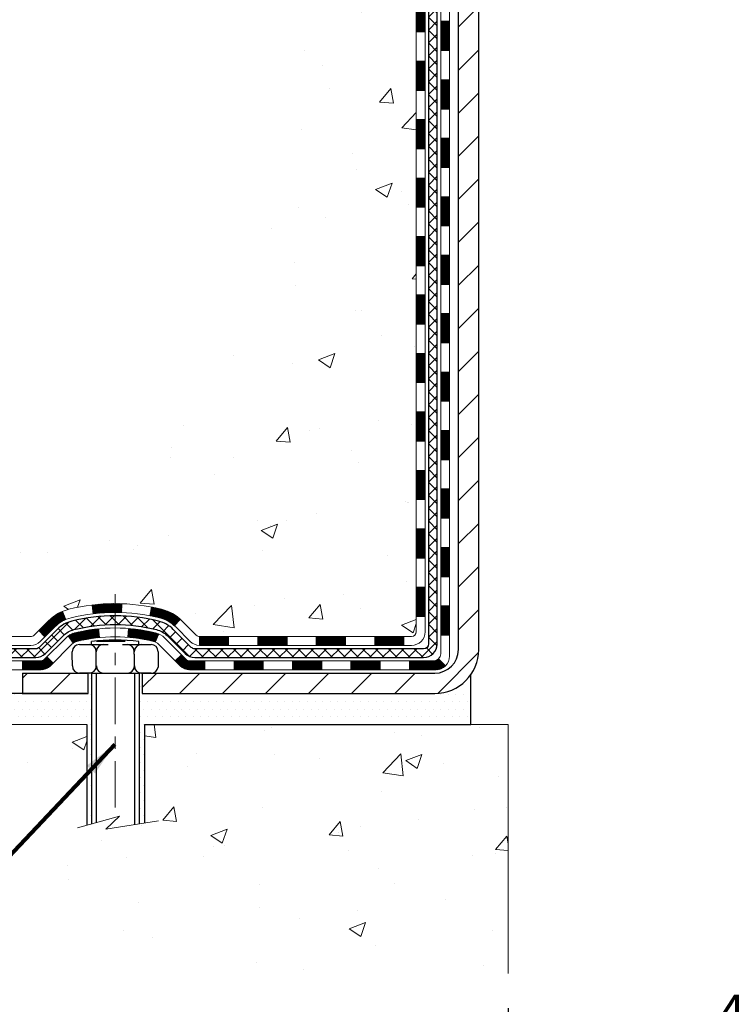
# Model space of a CAD drawing. Extents: x -308 to 3254, y -284 to 1977.
# Drawn here: x 12 to 17, y 7 to 15 of the extents above; entities that cross this region are included whole.
import ezdxf

# ---------------------------------------------------------------- set-up
doc = ezdxf.new("R2010")
doc.units = 0
doc.header["$LTSCALE"] = 5
doc.header["$MEASUREMENT"] = 0
doc.linetypes.add('CENTERX2', pattern=[4, 2.5, -0.5, 0.5, -0.5])
doc.layers.get('DEFPOINTS').update_dxf_attribs({"linetype": 'CONTINUOUS'})
for name, color, linetype, lineweight in [('CENTERLINE - L', 1, 'CENTERX2', 18), ('CONCRETE - H', 130, 'CONTINUOUS', 9), ('CONCRETE - L', 132, 'CONTINUOUS', 13), ('DECK COAT - H', 20, 'CONTINUOUS', 20), ('DECK COAT - L', 22, 'CONTINUOUS', 18), ('DIMS', 50, 'CONTINUOUS', 25), ('MIG FOOT - H', 251, 'CONTINUOUS', 20), ('MIG FOOT - L', 7, 'CONTINUOUS', 30), ('PVC SIDESHEET - H', 170, 'CONTINUOUS', 20), ('PVC SIDESHEET - L', 150, 'CONTINUOUS', 25), ('SCREW - L', 1, 'CONTINUOUS', 25), ('SETTING BED - H', 210, 'CONTINUOUS', 20), ('SETTING BED - L', 212, 'CONTINUOUS', 25), ('TEXT - 4', 241, 'CONTINUOUS', 25)]:
    doc.layers.add(name, color=color, linetype=linetype, lineweight=lineweight)
doc.layers.add('DECKCOAT', color=1, linetype='CONTINUOUS')
doc.layers.add('METAL11', color=7, linetype='CONTINUOUS')
doc.styles.add('ROMANS', font='romans', dxfattribs={"width": 0.9})
doc.dimstyles.get("Standard").update_dxf_attribs({"dimtxt": 0.18, "dimasz": 0.18, "dimexe": 0.18, "dimexo": 0.0625, "dimgap": 0.09, "dimtad": 0, "dimtih": 1, "dimtoh": 1, "dimdec": 4, "dimzin": 0, "dimdsep": 46, "dimtxsty": 'Standard', "dimcen": 0.09, "dimadec": 0, "dimazin": 0, "dimtfac": 1, "dimtdec": 4, "dimtofl": 0, "dimtmove": 0, "dimatfit": 3, "dimfxl": 1, "dimtolj": 1, "dimtzin": 0, "dimarcsym": 0})
doc.dimstyles.new('STANDARD$0', dxfattribs={"dimtxt": 0.18, "dimasz": 0.18, "dimexe": 0.18, "dimexo": 0.0625, "dimgap": 0.09, "dimtad": 0, "dimtih": 1, "dimtoh": 1, "dimdec": 4, "dimzin": 0, "dimdsep": 46, "dimtxsty": 'Standard', "dimcen": 0.09, "dimadec": 0, "dimazin": 0, "dimtfac": 1, "dimtdec": 4, "dimtofl": 0, "dimtmove": 0, "dimatfit": 3, "dimfxl": 1, "dimtolj": 1, "dimtzin": 0, "dimarcsym": 0})

# ---------------------------------------------------------------- blocks, each defined once
blk = doc.blocks.new('*D31')
at = {"layer": 'DEFPOINTS', "color": 0, "transparency": 16777216}
for p in [(8.589194334235348, 20.40881222038479), (13.06304596912605, 20.40881222038479), (11.26657306470997, 9.92442012549759)]:
    blk.add_point(p, dxfattribs=at)
at = {"layer": 'DIMS', "color": 0, "lineweight": -2, "transparency": 16777216}
for p, q in [((12.78304596912605, 20.40881222038479), (8.309194334235348, 20.40881222038479)), ((8.589194334235348, 20.12881222038479), (8.589194334235346, 16.96493652305823)), ((8.589194334235344, 10.20442012549759), (8.589194334235346, 15.65826985639157)), ((10.98657306470997, 9.92442012549759), (8.309194334235345, 9.92442012549759))]:
    blk.add_line(p, q, dxfattribs=at)
at = {"layer": 'DIMS', "color": 0, "transparency": 16777216}
for points in [[(8.542527667568681, 20.12881222038479), (8.635861000902015, 20.12881222038479), (8.589194334235348, 20.40881222038479)], [(8.542527667568677, 10.20442012549759), (8.635861000902011, 10.20442012549759), (8.589194334235344, 9.92442012549759)]]:
    blk.add_solid(points, dxfattribs=at)
at = {"layer": 'DIMS', "color": 0, "transparency": 16777216, "insert": (8.589194334235344, 16.31160318972491), "char_height": 0.28, "attachment_point": 5}
blk.add_mtext('\\A1;10 1/2 IN \\P [266.3mm]', dxfattribs=at)
blk = doc.blocks.new('*D33')
at = {"layer": 'DEFPOINTS', "color": 0, "transparency": 16777216}
for p in [(15.56304481481266, 7.661074036043374), (19.56304481484221, 7.661074036043374), (19.56304481484221, 7.117122722266231)]:
    blk.add_point(p, dxfattribs=at)
at = {"layer": 'DIMS', "color": 0, "lineweight": -2, "transparency": 16777216}
for p, q in [((15.56304481481266, 7.381074036043374), (15.56304481481266, 6.837122722266231)), ((19.56304481484221, 7.381074036043374), (19.56304481484221, 6.837122722266231)), ((15.84304481481266, 7.117122722266231), (16.27871386815643, 7.117122722266231)), ((19.28304481484221, 7.117122722266231), (18.93871386815643, 7.117122722266231))]:
    blk.add_line(p, q, dxfattribs=at)
at = {"layer": 'DIMS', "color": 0, "transparency": 16777216}
for points in [[(15.84304481481266, 7.163789388932898), (15.84304481481266, 7.070456055599564), (15.56304481481266, 7.117122722266231)], [(19.28304481484221, 7.163789388932898), (19.28304481484221, 7.070456055599564), (19.56304481484221, 7.117122722266231)]]:
    blk.add_solid(points, dxfattribs=at)
at = {"layer": 'DIMS', "color": 0, "transparency": 16777216, "insert": (17.60871386815643, 7.117122722266231), "char_height": 0.28, "attachment_point": 5}
blk.add_mtext('\\A1;4 IN \\P [101.6mm]', dxfattribs=at)

msp = doc.modelspace()

# ---------------------------------------------------------------- hatches: boundary and pattern name
at = {"layer": 'CONCRETE - H'}
h = msp.add_hatch(dxfattribs=at)
h.set_pattern_fill('AR-CONC', color=256, scale=0.19)
h.set_pattern_definition([(49.99999999999999, (174.9185453432728, 707.9384088602652), (1.362794346941432, -0.1192290564669307), [0.1425, -1.5675]), (355, (174.9185453432728, 707.9384088602652), (-0.2636275338647, 1.429165054030022), [0.114, -1.254]), (100.45144446, (175.0321115371728, 707.9284731066653), (1.099166808781513, 1.309935982840396), [0.1211063648, -1.3321700128]), (46.18420000000002, (174.9185453432728, 708.3184088602652), (2.027758528275987, -0.3144866335068454), [0.2137499999999999, -2.351249999999999]), (96.63563549, (175.0875251587728, 708.2922015769652), (1.775857696781034, 1.850825341471646), [0.1816596498, -1.998256144]), (351.1841639899999, (174.9185453432728, 708.3184088602652), (1.775857695604069, 1.850825340512981), [0.171, -1.8810000019]), (21, (175.1085453432728, 708.2234088602652), (1.134123399025077, -0.7649758922641438), [0.1425, -1.5675]), (326.0000000000001, (175.1085453432728, 708.2234088602652), (0.4622991306510053, 1.377785085589021), [0.114, -1.254]), (71.45144474, (175.2030556258728, 708.1596608696652), (1.596422515786945, 0.6128091903320723), [0.121106361, -1.3321700128]), (37.50000000000001, (174.9185453432728, 707.9384088602652), (0.02310372510285227, 0.6324983222794919), [0, -1.2388, 0, -1.273, 0, -1.25875]), (7.499999999999999, (174.9185453432728, 707.9384088602652), (0.4998321211400824, 0.7493822525764845), [0, -0.7258, 0, -1.2103, 0, -0.47975]), (327.5, (174.4948453432728, 707.9384088602652), (1.014262628727577, -0.04285425629532154), [0, -0.475, 0, -1.482, 0, -1.9665]), (317.5, (174.3048453432728, 707.9384088602652), (1.108053721750534, 0.1901994664314037), [0, -0.6175, 0, -0.9842, 0, -1.3965])])
edge = h.paths.add_edge_path()
edge.add_spline(control_points=[(7.924200417422924, 20.4088122203849), (6.82691320348988, 19.13857848688372), (13.7047795071619, 20.03055239666958), (13.94178878816237, 14.72628310104426), (13.11850788932765, 10.59890751970545), (4.922044477986304, 9.977167596320214), (7.066157491011438, 9.674420625505718)], knot_values=[0, 0, 0, 0, 3.896175965324946, 8.88475006372947, 12.61469024356682, 17.6409401743898, 17.6409401743898, 17.6409401743898, 17.6409401743898], degree=3, periodic=0)
edge.add_line((7.0661574910105, 9.674420625503444), (8.944832371234497, 9.674420625501625))
edge.add_line((8.944832371234497, 9.674420625501625), (8.944832371244047, 9.800404634017013))
edge.add_line((8.944832371244047, 9.800404634017013), (8.944832371244047, 9.871270634017037))
edge.add_line((8.944832371244047, 9.871270634017037), (9.614516071243884, 9.871270634017037))
edge.add_arc((9.614516071243912, 9.910640634016545), 0.03936999999950785, 269.9999999999586, 300.0000000001463)
edge.add_line((9.634201071243751, 9.876545213870031), (9.769961978861573, 9.95492681042856))
edge.add_arc((9.825079978861709, 9.85945963401798), 0.1102359999992001, 90.00000000005912, 120.0000000003212, ccw=False)
edge.add_line((9.825079978861595, 9.969695634017171), (10.73303791989068, 9.969695634017057))
edge.add_arc((10.73303791989028, 10.00906563401679), 0.03936999999973523, 270.0000000005791, 300.0000000004218)
edge.add_line((10.7527229198904, 9.974970213870165), (11.4328101060494, 10.36761821668779))
edge.add_arc((11.49281004677675, 10.26369513401312), 0.119999999999549, 89.99999999994583, 119.99996732140579, ccw=False)
edge.add_line((11.49281004677687, 10.38369513401267), (11.70425142933649, 10.38369513401278))
edge.add_arc((11.70425142933655, 10.42306513401286), 0.03937000000007629, 269.9999999999172, 314.9999999998537)
edge.add_line((11.73209022331184, 10.39522634003742), (11.84855674744458, 10.51169286416973))
edge.add_arc((12.09825872175179, 10.26199088986311), 0.3531319186161787, 103.90200089114381, 135.0000000000685, ccw=False)
edge.add_arc((12.38754331483457, 9.093221116422797), 1.557170273114406, 76.09799910893531, 103.90200089106469, ccw=False)
edge.add_arc((12.67682790791832, 10.261990889863), 0.3531319186160558, 45, 76.09799910901279, ccw=False)
edge.add_line((12.92652988222517, 10.51169286416985), (13.04299640635793, 10.39522634003754))
edge.add_arc((13.07083520033322, 10.42306513401218), 0.03936999999950579, 224.9999999993273, 269.9999999997104)
edge.add_line((13.07083520033302, 10.38369513401267), (14.78174030281718, 10.38369513401267))
edge.add_arc((14.78174030281707, 10.42306513401263), 0.0393699999999626, 270.0000000001654, 360)
edge.add_line((14.82111030281703, 10.42306513401263), (14.82111030281726, 17.76245886622053))
edge.add_arc((14.78174030281721, 17.76245886622064), 0.03937000000004787, 359.9999999998346, 432.6976227626751)
edge.add_line((14.79344951118765, 17.80004731310714), (14.77617657009432, 17.80657330990198))
edge.add_line((14.77617657009432, 17.80657330990198), (14.7589999739198, 17.81328768997037))
edge.add_line((14.7589999739198, 17.81328768997037), (14.74201606758334, 17.82037883658586))
edge.add_line((14.74201606758334, 17.82037883658586), (14.72532119600373, 17.82803513302179))
edge.add_line((14.72532119600373, 17.82803513302179), (14.70901170410025, 17.83644496255192))
edge.add_line((14.70901170410025, 17.83644496255192), (14.69317278977542, 17.84576053427304))
edge.add_line((14.69317278977542, 17.84576053427304), (14.67783226046504, 17.8559478143527))
edge.add_line((14.67783226046504, 17.8559478143527), (14.66299950629946, 17.86691300131292))
edge.add_line((14.66299950629946, 17.86691300131292), (14.64868390887796, 17.87856226599797))
edge.add_line((14.64868390887796, 17.87856226599797), (14.63489485328319, 17.89080183047895))
edge.add_line((14.63489485328319, 17.89080183047895), (14.62164357409983, 17.90356513207598))
edge.add_line((14.62164357409983, 17.90356513207598), (14.60894619254714, 17.91685751496198))
edge.add_line((14.60894619254714, 17.91685751496198), (14.59681606495315, 17.93068559104586))
edge.add_line((14.59681606495315, 17.93068559104586), (14.58525327436382, 17.94501696023099))
edge.add_line((14.58525327436382, 17.94501696023099), (14.5742548132821, 17.95981013889605))
edge.add_line((14.5742548132821, 17.95981013889605), (14.56381767421271, 17.97502364342108))
edge.add_line((14.56381767421271, 17.97502364342108), (14.55393884965952, 17.99061599018432))
edge.add_line((14.55393884965952, 17.99061599018432), (14.54461533212725, 18.00654569556582))
edge.add_line((14.54461533212725, 18.00654569556582), (14.53584405048559, 18.02277131781966))
edge.add_line((14.53584405048559, 18.02277131781966), (14.52761680592994, 18.03925478957922))
edge.add_line((14.52761680592994, 18.03925478957922), (14.51991659022178, 18.05596384071669))
edge.add_line((14.51991659022178, 18.05596384071669), (14.51272552683713, 18.07286677249795))
edge.add_line((14.51272552683713, 18.07286677249795), (14.50602526261628, 18.08993337169068))
edge.add_line((14.50602526261628, 18.08993337169068), (14.49979288685518, 18.10714762922794))
edge.add_line((14.49979288685518, 18.10714762922794), (14.49400295674923, 18.12450142766397))
edge.add_line((14.49400295674923, 18.12450142766397), (14.48863000234951, 18.14198673414876))
edge.add_line((14.48863000234951, 18.14198673414876), (14.48364855370664, 18.15959551583228))
edge.add_line((14.48364855370664, 18.15959551583228), (14.47903314087307, 18.17731973986474))
edge.add_line((14.47903314087307, 18.17731973986474), (14.47475829389896, 18.19515137339613))
edge.add_line((14.47475829389896, 18.19515137339613), (14.47079854283629, 18.21308238357665))
edge.add_line((14.47079854283629, 18.21308238357665), (14.46712841773569, 18.23110473755651))
edge.add_line((14.46712841773569, 18.23110473755651), (14.4637224486487, 18.24921040248546))
edge.add_line((14.4637224486487, 18.24921040248546), (14.46055516562683, 18.26739134551372))
edge.add_line((14.46055516562683, 18.26739134551372), (14.45760109872072, 18.28563953379125))
edge.add_line((14.45760109872072, 18.28563953379125), (14.45483477798234, 18.30394693446897))
edge.add_line((14.45483477798234, 18.30394693446897), (14.45223073346233, 18.3223055146957))
edge.add_line((14.45223073346233, 18.3223055146957), (14.45014643616105, 18.33785110287135))
edge.add_line((14.45014643616105, 18.33785110287135), (14.45012869609172, 18.33784924894053))
edge.add_line((14.45012869609172, 18.33784924894053), (14.44740759328261, 18.35914408239887))
edge.add_line((14.44740759328261, 18.35914408239887), (14.44513755772596, 18.3776080041755))
edge.add_line((14.44513755772596, 18.3776080041755), (14.44292791859243, 18.39609097410221))
edge.add_line((14.44292791859243, 18.39609097410221), (14.44076005143376, 18.41452674447874))
edge.add_arc((14.4994075168272, 18.42145262549423), 0.05905499999929308, 173.3218076343809, 186.7350621768444, ccw=False)
edge.add_line((14.44075320593402, 18.4283202916597), (14.44292791859243, 18.44681427688556))
edge.add_line((14.44292791859243, 18.44681427688556), (14.44513755772596, 18.46529724681227))
edge.add_line((14.44513755772596, 18.46529724681227), (14.44740759328261, 18.48376116858844))
edge.add_line((14.44740759328261, 18.48376116858844), (14.44976349521176, 18.5021980093652))
edge.add_line((14.44976349521176, 18.5021980093652), (14.45223073346233, 18.52059973629184))
edge.add_line((14.45223073346233, 18.52059973629184), (14.45483477798234, 18.5389583165188))
edge.add_line((14.45483477798234, 18.5389583165188), (14.45760109872072, 18.55726571719606))
edge.add_line((14.45760109872072, 18.55726571719606), (14.46055516562683, 18.57551390547405))
edge.add_line((14.46055516562683, 18.57551390547405), (14.4637224486487, 18.59369484850231))
edge.add_line((14.4637224486487, 18.59369484850231), (14.46712841773569, 18.61180051343126))
edge.add_line((14.46712841773569, 18.61180051343126), (14.47079854283629, 18.62982286741089))
edge.add_line((14.47079854283629, 18.62982286741089), (14.47475829389896, 18.64775387759141))
edge.add_line((14.47475829389896, 18.64775387759141), (14.47903314087307, 18.66558551112303))
edge.add_line((14.47903314087307, 18.66558551112303), (14.48364855370664, 18.68330973515549))
edge.add_line((14.48364855370664, 18.68330973515549), (14.48863000234951, 18.70091851683901))
edge.add_line((14.48863000234951, 18.70091851683901), (14.49400295674923, 18.71840382332357))
edge.add_line((14.49400295674923, 18.71840382332357), (14.49979288685518, 18.7357576217596))
edge.add_line((14.49979288685518, 18.7357576217596), (14.50602526261628, 18.75297187929709))
edge.add_line((14.50602526261628, 18.75297187929709), (14.51272552683713, 18.7700384784896))
edge.add_line((14.51272552683713, 18.7700384784896), (14.51991659022178, 18.78694141027086))
edge.add_line((14.51991659022178, 18.78694141027086), (14.52761680592994, 18.80365046140832))
edge.add_line((14.52761680592994, 18.80365046140832), (14.53584405048559, 18.82013393316811))
edge.add_line((14.53584405048559, 18.82013393316811), (14.54461533212725, 18.83635955542195))
edge.add_line((14.54461533212725, 18.83635955542195), (14.55393884965952, 18.85228926080345))
edge.add_line((14.55393884965952, 18.85228926080345), (14.56381767421271, 18.86788160756669))
edge.add_line((14.56381767421271, 18.86788160756669), (14.5742548132821, 18.8830951120915))
edge.add_line((14.5742548132821, 18.8830951120915), (14.58525327436382, 18.89788829075678))
edge.add_line((14.58525327436382, 18.89788829075678), (14.5968160649536, 18.91221965994191))
edge.add_line((14.5968160649536, 18.91221965994191), (14.60894619254714, 18.92604773602579))
edge.add_line((14.60894619254714, 18.92604773602579), (14.62164357409983, 18.93934011891133))
edge.add_line((14.62164357409983, 18.93934011891133), (14.63489485328319, 18.95210342050859))
edge.add_line((14.63489485328319, 18.95210342050859), (14.64868390887796, 18.9643429849898))
edge.add_line((14.64868390887796, 18.9643429849898), (14.66299950629946, 18.97599224967462))
edge.add_line((14.66299950629946, 18.97599224967462), (14.67783226046549, 18.98695743663484))
edge.add_line((14.67783226046549, 18.98695743663484), (14.69317278977542, 18.9971447167145))
edge.add_line((14.69317278977542, 18.9971447167145), (14.70882493834006, 19.00635044316505))
edge.add_line((14.70882493834006, 19.00635044316505), (14.70881872556629, 19.00636078094749))
edge.add_line((14.70881872556629, 19.00636078094749), (14.70901170410025, 19.00646028843562))
edge.add_line((14.70901170410025, 19.00646028843562), (14.70882493834006, 19.00635044316505))
edge.add_line((14.70882493834006, 19.00635044316505), (14.72532119600373, 19.01487011796553))
edge.add_line((14.72532119600373, 19.01487011796553), (14.74201606758334, 19.02252641440145))
edge.add_line((14.74201606758334, 19.02252641440145), (14.7589999739198, 19.02961756101695))
edge.add_line((14.7589999739198, 19.02961756101695), (14.77617657009432, 19.03633194108534))
edge.add_line((14.77617657009432, 19.03633194108534), (14.79344951118739, 19.04285793788006))
edge.add_arc((14.78174030281727, 19.0804463847669), 0.03937000000025354, 287.3023772367429, 359.9999999996691)
edge.add_line((14.82111030281749, 19.08044638476667), (14.82111030281749, 19.19433582250713))
edge.add_line((14.82111030281749, 19.19433582250713), (14.82111030281749, 19.26968143362592))
edge.add_line((14.82111030281749, 19.26968143362592), (14.89197630281751, 19.26968143362592))
edge.add_line((14.89197630281751, 19.26968143362592), (14.91927119921087, 19.26968143362581))
edge.add_arc((14.88016530281811, 19.27423398974656), 0.03936999999890168, 353.3597387379517, 417.0968478614965)
edge.add_line((14.9015518994529, 19.30728864727462), (14.58633395899702, 19.5112368787477))
edge.add_arc((14.7640238028184, 19.70992923217557), 0.2665564328767446, 179.9999999998289, 228.193850593504, ccw=False)
edge.add_line((14.49746736994166, 19.70992923217636), (14.49746736994211, 19.75914283452562))
edge.add_line((14.49746736994211, 19.75914283452562), (14.47858941306458, 19.75914283452585))
edge.add_line((14.47858941306458, 19.75914283452585), (14.40772366503279, 19.75914283452585))
edge.add_line((14.40772366503279, 19.75914283452585), (14.40772366503279, 19.70544896193542))
edge.add_line((14.40772366503279, 19.70544896193542), (14.20890476739487, 19.70544896193542))
edge.add_arc((14.20890476739487, 19.78418911941571), 0.07874015748029706, 180, 270, ccw=False)
edge.add_line((14.13016460991457, 19.78418911941571), (14.13016460991457, 19.91003315170951))
edge.add_line((14.13016460991457, 19.91003315170951), (12.06304596912651, 19.91003315170974))
edge.add_line((12.06304596912651, 19.91003315170974), (12.06304596912651, 20.41003315170929))
edge.add_line((12.06304596912651, 20.41003315170929), (7.924200417422924, 20.40881222038468))
h = msp.add_hatch(dxfattribs=at)
h.set_pattern_fill('AR-CONC', color=256, scale=0.1875)
h.set_pattern_definition([(49.99999999999999, (174.9185453432728, 707.9384088602652), (1.344862842376413, -0.1176602530923658), [0.140625, -1.546875]), (355, (174.9185453432728, 707.9384088602652), (-0.260158750524375, 1.410360250687522), [0.1125, -1.2375]), (100.45144446, (175.0306172451478, 707.9286038402652), (1.084704087613335, 1.29269998306618), [0.11951286, -1.314641459999999]), (46.18420000000002, (174.9185453432728, 708.3134088602652), (2.001077495009198, -0.3103486514870185), [0.2109374999999999, -2.320312499999999]), (96.63563549, (175.0853017401478, 708.2875464096402), (1.752491148139178, 1.826472376452282), [0.17926939125, -1.9719633]), (351.1841639899999, (174.9185453432728, 708.3134088602652), (1.7524911469777, 1.826472375506232), [0.16875, -1.856250001875]), (21, (175.1060453432728, 708.2196588602652), (1.119200722722116, -0.7549104199975103), [0.140625, -1.546875]), (326.0000000000001, (175.1060453432728, 708.2196588602652), (0.4562162473529657, 1.359656334462849), [0.1125, -1.2375]), (71.45144474, (175.1993120695228, 708.1567496590152), (1.575416956368696, 0.6047459115119134), [0.11951285625, -1.31464146]), (37.50000000000001, (174.9185453432728, 707.9384088602652), (0.02279972871992, 0.6241759759337091), [0, -1.2225, 0, -1.25625, 0, -1.2421875]), (7.499999999999999, (174.9185453432728, 707.9384088602652), (0.4932553827040286, 0.7395219597794255), [0, -0.7162499999999999, 0, -1.194375, 0, -0.4734375]), (327.5, (174.5004203432728, 707.9384088602652), (1.000917067823267, -0.04229038450196204), [0, -0.46875, 0, -1.4625, 0, -1.940625]), (317.5, (174.3129203432728, 707.9384088602652), (1.093474067516974, 0.1876968418730957), [0, -0.609375, 0, -0.97125, 0, -1.378125])])
edge = h.paths.add_edge_path()
edge.add_line((8.451830719222016, 9.674420625505263), (12.15731951526868, 9.674420625495031))
edge.add_line((12.15731951526868, 9.674420625495031), (12.15731951526641, 8.858741283165273))
edge.add_line((12.15731951526641, 8.858741283165273), (12.42290394481188, 8.931917089463013))
edge.add_line((12.42290394481188, 8.931917089463013), (12.3126521300228, 8.82847280889655))
edge.add_line((12.3126521300228, 8.82847280889655), (12.62480212573064, 8.877570675576862))
edge.add_line((12.62480212573064, 8.877570675576862), (12.62480212573291, 9.674420625493894))
edge.add_line((12.62480212573291, 9.674420625493894), (15.56304481481857, 9.674420625485482))
edge.add_line((15.56304481481857, 9.674420625485482), (15.56304481481266, 7.661074036043374))
edge.add_spline(control_points=[(15.49777285437949, 7.661074036043601), (15.05820589893167, 7.677963493640618), (14.23377493722802, 7.603132611396973), (12.51213675278706, 7.602720036345545), (11.18972928884645, 9.49243760154684), (9.043565524221577, 8.707296369913365), (8.485452983842634, 9.496831897579682), (8.451830719222016, 9.67442062550549)], knot_values=[0, 0, 0, 0, 1.332308185977849, 2.49700809671633, 4.954415352988534, 7.138884449044578, 7.645124695044222, 7.645124695044222, 7.645124695044222, 7.645124695044222], degree=3, periodic=0)
at = {"layer": 'DECK COAT - H'}
h = msp.add_hatch(dxfattribs=at)
h.set_pattern_fill('ANSI31', color=256, scale=0.03937, style=0)
h.set_pattern_definition([(45, (-164.2231341201486, 75.83491446285143), (-0.003479849246914297, 0.003479849246914297), [])])
h.paths.add_polyline_path([(14.89197630281569, 12.67242869138363), (14.82111030281567, 12.67242869138363), (14.82111030281612, 12.43620869138363), (14.89197630281615, 12.43620869138363)])
h.paths.add_polyline_path([(14.89197630281569, 13.14486869138364), (14.82111030281567, 13.14486869138364), (14.82111030281567, 12.90864869138363), (14.89197630281569, 12.90864869138363)])
h.paths.add_polyline_path([(14.89197630281524, 13.61730869138364), (14.82111030281521, 13.61730869138364), (14.82111030281567, 13.38108869138364), (14.89197630281569, 13.38108869138364)])
h.paths.add_polyline_path([(14.89197630281524, 14.08974869138365), (14.82111030281521, 14.08974869138365), (14.82111030281521, 13.85352869138364), (14.89197630281524, 13.85352869138364)])
h.paths.add_polyline_path([(14.89197630281478, 14.56218869138365), (14.82111030281476, 14.56218869138365), (14.82111030281476, 14.32596869138365), (14.89197630281478, 14.32596869138365)])
h.paths.add_polyline_path([(14.89197630281478, 15.03462869138366), (14.82111030281476, 15.03462869138366), (14.82111030281476, 14.79840869138366), (14.89197630281478, 14.79840869138366)])
h.paths.add_polyline_path([(14.89197630281433, 15.50706869138367), (14.8211103028143, 15.50706869138367), (14.8211103028143, 15.27084869138366), (14.89197630281433, 15.27084869138366)])
h.paths.add_polyline_path([(14.89197630281387, 15.97950869138367), (14.8211103028143, 15.97950869138367), (14.8211103028143, 15.74328869138367), (14.89197630281433, 15.74328869138367)])
h.paths.add_polyline_path([(14.89197630281387, 16.45194869138368), (14.82111030281385, 16.45194869138368), (14.82111030281385, 16.21572869138367), (14.89197630281387, 16.21572869138367)])
h.paths.add_polyline_path([(15.08882630281232, 12.52171482000313), (15.01796030281594, 12.52171482000313), (15.01796030281594, 12.2854948200029), (15.08882630281278, 12.2854948200029)])
h.paths.add_polyline_path([(15.08882630281096, 12.99415482000313), (15.01796030281548, 12.99415482000313), (15.01796030281548, 12.7579348200029), (15.08882630281141, 12.7579348200029)])
h.paths.add_polyline_path([(15.08882630281005, 13.46659482000314), (15.01796030281503, 13.46659482000314), (15.01796030281548, 13.23037482000291), (15.0888263028105, 13.23037482000291)])
h.paths.add_polyline_path([(15.08882630280914, 13.93903482000314), (15.01796030281503, 13.93903482000314), (15.01796030281503, 13.70281482000291), (15.08882630280959, 13.70281482000291)])
h.paths.add_polyline_path([(15.08882630280823, 14.41147482000315), (15.01796030281457, 14.41147482000315), (15.01796030281457, 14.17525482000292), (15.08882630280868, 14.17525482000292)])
h.paths.add_polyline_path([(15.08882630280732, 14.88391482000316), (15.01796030281412, 14.88391482000316), (15.01796030281457, 14.64769482000293), (15.08882630280777, 14.64769482000293)])
h.paths.add_polyline_path([(15.08882630280641, 15.35635482000316), (15.01796030281412, 15.35635482000316), (15.01796030281412, 15.12013482000293), (15.08882630280686, 15.12013482000293)])
h.paths.add_polyline_path([(15.08882630280505, 15.82879482000317), (15.01796030281366, 15.82879482000317), (15.01796030281412, 15.59257482000294), (15.08882630280596, 15.59257482000294)])
h.paths.add_polyline_path([(15.08882630280414, 16.30123482000317), (15.01796030281366, 16.30123482000317), (15.01796030281366, 16.06501482000294), (15.08882630280505, 16.06501482000294)])
h = msp.add_hatch(dxfattribs=at)
h.set_pattern_fill('ANSI31', color=256, scale=0.03937, style=0)
h.set_pattern_definition([(45, (-164.2231341201491, -106.9602699154179), (-0.003479849246914297, 0.003479849246914297), [])])
h.paths.add_polyline_path([(14.8919763028166, 10.78267029798394), (14.82111030281658, 10.78267029798394), (14.82111030281703, 10.54645029798394), (14.89197630281706, 10.54645029798394)])
h.paths.add_polyline_path([(14.8919763028166, 11.25511029798395), (14.82111030281658, 11.25511029798395), (14.82111030281658, 11.01889029798394), (14.8919763028166, 11.01889029798394)])
h.paths.add_polyline_path([(14.89197630281615, 11.72754869138362), (14.82111030281658, 11.72754869138362), (14.82111030281658, 11.49133029798395), (14.8919763028166, 11.49133029798395)])
h.paths.add_polyline_path([(14.89197630281615, 12.19998869138362), (14.82111030281612, 12.19998869138362), (14.82111030281612, 11.96376869138362), (14.89197630281615, 11.96376869138362)])
h.paths.add_polyline_path([(15.08882630281505, 11.10439482000311), (15.01796030281639, 11.10439482000311), (15.01796030281685, 10.86817482000288), (15.08882630281551, 10.86817482000288)])
h.paths.add_polyline_path([(15.08882630281414, 11.57683482000311), (15.01796030281639, 11.57683482000311), (15.01796030281639, 11.34061482000288), (15.0888263028146, 11.34061482000288)])
h.paths.add_polyline_path([(15.08882630281323, 12.04927482000312), (15.01796030281594, 12.04927482000312), (15.01796030281594, 11.81305482000289), (15.08882630281369, 11.81305482000289)])
h = msp.add_hatch(dxfattribs=at)
h.set_pattern_fill('ANSI31', color=256, scale=0.03937, style=0)
h.set_pattern_definition([(45, (-169.279572354827, -151.7024577699451), (-0.003479849246914297, 0.003479849246914297), [])])
h.paths.add_polyline_path([(13.77612321483457, 10.38369513401267), (13.53990321483479, 10.38369513401267), (13.53990321483479, 10.31282913401265), (13.77612321483457, 10.31282913401265)])
h.paths.add_polyline_path([(13.30368321483456, 10.38369513401267), (13.07083520033302, 10.38369513401267, -0.02144170134057288), (13.06746321483433, 10.38383980273557), (13.06746321483479, 10.31282913401265), (13.30368321483456, 10.31282913401265)])
h.paths.add_polyline_path([(12.91365440361869, 10.52393623316902, 0.1237366593047226), (12.76167206840501, 10.60477890070479, 0.01313217533143259), (12.68179698574477, 10.62233655896716), (12.66840565596976, 10.55274731954842, -0.01313217533147817), (12.74464566563574, 10.53598870107771, -0.1237366593049013), (12.86612840679027, 10.47136942252337)])
h.paths.add_polyline_path([(13.58439131483465, 10.18684513401286), (13.34817131483487, 10.18684513401286), (13.34817131483487, 10.11597913401283), (13.58439131483465, 10.11597913401283)])
h.paths.add_polyline_path([(12.73991264638744, 10.40497464369059, 0.04324640446576285), (12.71437650515691, 10.4136950128518, 0.04070359398944642), (12.49613239983273, 10.44920034047664), (12.49047544224004, 10.37856048779577, -0.04070359398944876), (12.69735010238719, 10.34490481322473, -0.04324640446531137), (12.71130688625863, 10.34013869345108)])
h.paths.add_polyline_path([(13.11195131483464, 10.18684513401286), (12.98929726057986, 10.18684513401286, -0.1989123673794921), (12.96145846660465, 10.19837634003738), (12.92276254297894, 10.23707226366309), (12.8726527138233, 10.18696243450745), (12.91134863744901, 10.14826651088174, 0.198912367379553), (12.98929726057986, 10.11597913401283), (13.11195131483464, 10.11597913401283)])
h.paths.add_polyline_path([(12.441618367704, 10.64945218799562, 0.008683585791257758), (12.3875433148346, 10.65039138953716), (12.3875433148346, 10.57952538953737, -0.008683585791259676), (12.43915744049355, 10.57862893056381)])
h.paths.add_polyline_path([(12.3875433148346, 10.65039138953716, 0.03014854381015566), (12.20026893003478, 10.6390890164289), (12.208791688774, 10.56873738148352, -0.03014854381015595), (12.3875433148346, 10.57952538953737)])
h.paths.add_polyline_path([(12.25360550576988, 10.44693153920502, 0.03601941678383571), (12.06071012451275, 10.4136950128518, 0.0935601540946129), (12.00798971992072, 10.38956653563787), (12.04892217800898, 10.33171738844567, -0.09356015409565223), (12.07773652728201, 10.34490481322473, -0.03601941678380825), (12.26058300729255, 10.37640987991881)])
h.paths.add_polyline_path([(11.88530395549151, 10.16983247415283), (11.83519412633632, 10.21994230330847), (11.813628163065, 10.19837634003738, -0.1989123673796988), (11.7857893690898, 10.18684513401263), (11.63854556908973, 10.18684513401263), (11.63854556908973, 10.11597913401283), (11.7857893690898, 10.11597913401283, 0.1989123673795969), (11.86373799222065, 10.14826651088197)])
h.paths.add_polyline_path([(11.89866657659923, 10.46158303501397, -0.09785809462208828), (11.98958626205103, 10.52249875023381), (11.96230283170689, 10.58790214758164, 0.09785809462147925), (11.84855674744495, 10.51169286417007), (11.76921618461483, 10.43235230134019), (11.81932601377002, 10.38224247218477)])
h = msp.add_hatch(dxfattribs=at)
h.set_pattern_fill('ANSI31', color=256, scale=0.03937, style=0)
h.set_pattern_definition([(45, (-160.436075102431, -151.6027624452377), (-0.003479849246914297, 0.003479849246914297), [])])
h.paths.add_polyline_path([(14.24856321483458, 10.38369513401267), (14.0123432148348, 10.38369513401267), (14.0123432148348, 10.31282913401265), (14.24856321483458, 10.31282913401265)])
h.paths.add_polyline_path([(14.05683131483465, 10.18684513401286), (13.82061131483488, 10.18684513401286), (13.82061131483488, 10.11597913401283), (14.05683131483465, 10.11597913401283)])
h.paths.add_polyline_path([(14.52927131483466, 10.18684513401286), (14.29305131483488, 10.18684513401286), (14.29305131483488, 10.11597913401283), (14.52927131483466, 10.11597913401283)])
edge = h.paths.add_edge_path()
edge.add_arc((14.95890530281713, 10.24590013401257), 0.05905499999999223, 269.99999999997243, 314.9999999999805, ccw=False)
edge.add_line((14.95890530281713, 10.18684513401286), (14.76549131483489, 10.18684513401286))
edge.add_line((14.76549131483489, 10.18684513401286), (14.76549131483489, 10.11597913401283))
edge.add_line((14.76549131483489, 10.11597913401283), (14.97859030281688, 10.11597913401283))
edge.add_arc((14.97859030281825, 10.22621513400645), 0.1102359999936198, 269.9999999992762, 315.0000000019324)
edge.add_line((15.05653892594728, 10.14826651088242), (15.00066349377994, 10.20414194304954))
h.paths.add_polyline_path([(15.08882630281596, 10.6319548200031), (15.01796030281685, 10.63178618698112), (15.01796030281685, 10.39556618698134), (15.08882630281641, 10.3957348200031)])
h.paths.add_polyline_path([(14.72100321483458, 10.38369513401267), (14.48478321483481, 10.38369513401267), (14.48478321483481, 10.31282913401265), (14.72100321483458, 10.31282913401265)])
at = {"layer": 'MIG FOOT - H'}
h = msp.add_hatch(dxfattribs=at)
h.set_pattern_fill('ANSI31', color=256, scale=1.9685, style=0)
h.set_pattern_definition([(45, (-929.6107254745461, -447.153921796741), (-0.1739924623457148, 0.1739924623457148), [])])
h.paths.add_polyline_path([(15.16104481483535, 19.17158012549498), (15.32504481483556, 19.17158012549498), (15.32504481483465, 18.60908012549498), (15.1610448148349, 18.60908012549498)])
edge = h.paths.add_edge_path()
edge.add_line((12.60629484583524, 10.0884201254953), (14.97071481483499, 10.0884201254953))
edge.add_arc((14.97071481483499, 10.27875012549521), 0.1903299999999604, 269.9999999999658, 360.0000000000171)
edge.add_line((15.1610448148349, 10.27875012549521), (15.16104481483444, 18.23408012549498))
edge.add_line((15.1610448148349, 18.23408012549498), (15.32504481483511, 18.23408012549498))
edge.add_line((15.32504481483511, 18.23408012549498), (15.32504481483511, 10.27875012549521))
edge.add_arc((14.97071481483499, 10.27875012549521), 0.3543300000001182, 270.00000000001836, 359.9999999999908, ccw=False)
edge.add_line((14.97071481483499, 9.92442012549509), (12.60629484583524, 9.92442012549509))
edge.add_line((12.60629484583524, 9.92442012549509), (12.60629484583524, 10.08842012549508))
h.paths.add_polyline_path([(11.63754481483511, 10.08842012549508), (12.16879178383533, 10.08842012549485), (12.16879178383533, 9.92442012549509), (11.63754481483511, 9.92442012549509)])
at = {"layer": 'PVC SIDESHEET - H'}
h = msp.add_hatch(dxfattribs=at)
h.set_pattern_fill('ANSI37', color=256, scale=0.59055, style=0)
h.set_pattern_definition([(45, (-164.2231341201486, 75.83491446285143), (-0.05219773870371446, 0.05219773870371446), []), (135, (-164.2231341201486, 75.83491446285143), (-0.05219773870371446, -0.05219773870371446), [])])
edge = h.paths.add_edge_path()
edge.add_line((14.99040130281674, 10.32464013401272), (14.99040130281628, 17.82499955195112))
edge.add_line((14.99040130281583, 17.82499955195112), (14.91953530282171, 17.82499955195112))
edge.add_line((14.91953530282171, 17.82499955195112), (14.91953530281671, 10.3246401340125))
edge.add_arc((14.88016530281675, 10.3246401340125), 0.0393699999999626, -90.00000000008271, 1.2397549653542228e-10, ccw=False)
edge.add_line((14.88016530281675, 10.28527013401253), (13.03006623045621, 10.28527013401253))
edge.add_arc((13.03006623045621, 10.3246401340125), 0.03936999999984891, 225, 270, ccw=False)
edge.add_line((13.00222743648101, 10.29680134003729), (12.8569328972867, 10.44209587923137))
edge.add_arc((12.67682790791787, 10.26199088986255), 0.254706918616741, 45, 76.09799910892364)
edge.add_arc((12.3875433148346, 9.093221116423138), 1.458745273114345, 76.0979991089222, 89.99999999999889)
edge.add_line((12.3875433148346, 10.55196638953748), (12.3875433148346, 10.48110038953746))
edge.add_arc((12.3875433148346, 9.09322111642291), 1.387879273114407, 76.0979991089194, 89.99999999999773, ccw=False)
edge.add_arc((12.67682790791787, 10.26199088986255), 0.1838409186166517, 44.999999999981185, 76.09799910891832, ccw=False)
edge.add_line((12.80682306813151, 10.39198605007596), (12.95211760732536, 10.24669151088187))
edge.add_arc((13.03006623045621, 10.3246401340125), 0.1102359999999386, 224.9999999999687, 270)
edge.add_line((13.03006623045621, 10.21440413401274), (14.88016530281675, 10.21440413401274))
edge.add_arc((14.88016530281675, 10.32464013401272), 0.1102359999999862, 270, 360)
edge = h.paths.add_edge_path()
edge.add_arc((12.3875433148346, 9.093221116423138), 1.458745273114317, 90.00000000000333, 103.9020008910643)
edge.add_arc((12.09825872175134, 10.26199088986277), 0.2547069186164286, 103.9020008910545, 134.999999999991)
edge.add_line((11.91815373238251, 10.4420958792316), (11.7728591931882, 10.29680134003729))
edge.add_arc((11.74502039921299, 10.32464013401272), 0.03937000000000822, 270, 315, ccw=False)
edge.add_line((11.74502039921299, 10.28527013401253), (11.51918308684344, 10.28527013401253))
edge.add_arc((11.51918308684344, 10.16527013401264), 0.1200000000000045, 90, 120.0000000000004)
edge.add_line((11.4591830868435, 10.26919318246678), (10.77909685574514, 9.876545213870031))
edge.add_arc((10.75941185574538, 9.910640634017), 0.03936999999997297, 270.0000000000414, 300.0000000000868, ccw=False)
edge.add_line((10.75941185574538, 9.871270634017037), (9.814530819155607, 9.871270634017037))
edge.add_line((9.814530819155607, 9.871270634017037), (9.814530819155607, 9.800404634017013))
edge.add_line((9.814530819155607, 9.800404634017013), (10.75941185574538, 9.800404634017013))
edge.add_arc((10.75941185574538, 9.910640634017), 0.110235999999901, 269.9999999999853, 300.0000000000081)
edge.add_line((10.81452985574515, 9.815173457605397), (11.49673563891974, 10.209045150164))
edge.add_arc((11.51673563891973, 10.17440413401278), 0.03999999999995874, 90, 120.00000000000401, ccw=False)
edge.add_line((11.51673563891973, 10.21440413401274), (11.74502039921299, 10.21440413401274))
edge.add_arc((11.74502039921299, 10.32464013401272), 0.1102359999999862, 270, 314.9999999999686)
edge.add_line((11.82296902234384, 10.24669151088165), (11.96826356153861, 10.39198605007596))
edge.add_arc((12.09825872175134, 10.261990889863), 0.183840918616278, 103.90200089104599, 134.9999999999593, ccw=False)
edge.add_arc((12.3875433148346, 9.093221116423138), 1.387879273114349, 90.00000000000472, 103.90200089106071, ccw=False)
edge.add_line((12.3875433148346, 10.48110038953746), (12.3875433148346, 10.55196638953748))
at = {"layer": 'SETTING BED - H', "linetype": 'Continuous'}
h = msp.add_hatch(dxfattribs=at)
h.set_pattern_fill('DOTS', color=256, scale=0.9842500000000001, style=0)
h.set_pattern_definition([(7.016477563892661e-15, (3.576529513063178, 0.3234168596054587), (0.0307578125, 0.061515625), [0, -0.061515625])])
h.paths.add_polyline_path([(12.62480212573291, 9.674420625493894), (12.62480212573064, 8.877570675576862), (12.58040009593651, 8.870586709633699), (12.58040009593651, 10.08842012549508), (12.60629484583433, 10.08842012549508), (12.60629484583433, 9.92442012549509), (15.26120204695735, 9.924395102575545), (15.26155956269031, 9.674420625486391)])
h.paths.add_polyline_path([(12.19468653373178, 10.08842012549508), (12.16879178383442, 10.08842012549508), (12.16879178383442, 9.92442012549509), (11.26657306471088, 9.92442012549759), (10.83356122884334, 9.674420625498897), (12.15731951526868, 9.674420625495031), (12.15731951526641, 8.858741283165273), (12.19468653373178, 8.86903692327428)])

# ---------------------------------------------------------------- linework, layer by layer
at = {"layer": 'CENTERLINE - L', "ltscale": 0.03}
msp.add_line((12.3875433148346, 10.72751873941093), (12.3875433148346, 8.922973672201124), dxfattribs=at)
at = {"layer": 'CONCRETE - L'}
for p, q in [((12.15731951526868, 9.674420625495031), (7.066157491011381, 9.674420625505263)), ((12.15731951526868, 9.674420625495031), (12.15731951526641, 8.858741283165273)), ((12.62480212573064, 8.877570675576862), (12.62480212573291, 9.674420625493894)), ((15.56304481481811, 9.674420625485482), (12.62480212573291, 9.674420625493894)), ((15.56304481481811, 9.674420625485482), (15.56304481481266, 7.661074036043374))]:
    msp.add_line(p, q, dxfattribs=at)
msp.add_lwpolyline([(12.08379609941312, 8.838483562311467), (12.42290394481188, 8.931917089463013), (12.3126521300228, 8.82847280889655), (12.73695458711472, 8.895211062162161)], dxfattribs=at)
at = {"layer": 'DECK COAT - L'}
for p, q in [((15.08882630280686, 15.35635482000316), (15.01796030280684, 15.35635482000316)), ((14.89197630281342, 15.27084869138366), (14.82111030281339, 15.27084869138366)), ((15.08882630280686, 15.12013482000293), (15.01796030280684, 15.12013482000293)), ((14.89197630281342, 15.03462869138366), (14.82111030281339, 15.03462869138366)), ((15.08882630280777, 14.88391482000316), (15.01796030280775, 14.88391482000316)), ((14.89197630281478, 14.79840869138366), (14.82111030281476, 14.79840869138366)), ((15.08882630280823, 14.64769482000293), (15.01796030280821, 14.64769482000293)), ((14.89197630281478, 14.56218869138365), (14.82111030281476, 14.56218869138365)), ((15.08882630280823, 14.41147482000315), (15.01796030280821, 14.41147482000315)), ((14.89197630281524, 14.32596869138365), (14.82111030281521, 14.32596869138365)), ((15.08882630280959, 14.17525482000292), (15.01796030280957, 14.17525482000292)), ((14.89197630281615, 14.08974869138365), (14.82111030281612, 14.08974869138365)), ((15.08882630280959, 13.93903482000314), (15.01796030280957, 13.93903482000314)), ((14.8919763028166, 13.85352869138364), (14.82111030281658, 13.85352869138364)), ((15.08882630281005, 13.70281482000291), (15.01796030281002, 13.70281482000291)), ((14.89197630281706, 13.61730869138364), (14.82111030281703, 13.61730869138364)), ((15.08882630281141, 13.46659482000314), (15.01796030281139, 13.46659482000314)), ((14.89197630281797, 13.38108869138364), (14.82111030281794, 13.38108869138364)), ((15.08882630281141, 13.23037482000291), (15.01796030281139, 13.23037482000291)), ((14.89197630281842, 13.14486869138364), (14.8211103028184, 13.14486869138364)), ((15.08882630281141, 12.99415482000313), (15.01796030281139, 12.99415482000313)), ((14.89197630281842, 12.90864869138363), (14.8211103028184, 12.90864869138363)), ((15.08882630281278, 12.7579348200029), (15.01796030281275, 12.7579348200029)), ((14.89197630281978, 12.67242869138363), (14.82111030281976, 12.67242869138363)), ((15.08882630281278, 12.52171482000313), (15.01796030281275, 12.52171482000313)), ((14.89197630281978, 12.43620869138363), (14.82111030281976, 12.43620869138363)), ((15.08882630281278, 12.2854948200029), (15.01796030281275, 12.2854948200029)), ((14.89197630281978, 12.19998869138362), (14.82111030281976, 12.19998869138362)), ((15.08882630281323, 12.04927482000312), (15.01796030281321, 12.04927482000312)), ((14.89197630282024, 11.96376869138362), (14.82111030282022, 11.96376869138362)), ((15.08882630281414, 11.81305482000289), (15.01796030281412, 11.81305482000289)), ((14.89197630282115, 11.72754869138362), (14.82111030282113, 11.72754869138362)), ((15.0888263028146, 11.57683482000311), (15.01796030281457, 11.57683482000311)), ((14.89197630281569, 11.49133029798395), (14.82111030281567, 11.49133029798395)), ((15.08882630281505, 11.34061482000288), (15.01796030281503, 11.34061482000288)), ((14.89197630281615, 11.25511029798395), (14.82111030281612, 11.25511029798395)), ((15.08882630281551, 11.10439482000311), (15.01796030281548, 11.10439482000311)), ((14.89197630281615, 11.01889029798394), (14.82111030281612, 11.01889029798394)), ((15.08882630281641, 10.86817482000288), (15.01796030281639, 10.86817482000288)), ((14.8919763028166, 10.78267029798394), (14.82111030281658, 10.78267029798394)), ((11.98958626205103, 10.52249875023381), (11.96230283170689, 10.58790214758164)), ((12.208791688774, 10.56873738148352), (12.20026893003478, 10.6390890164289)), ((12.43915744049355, 10.57862893056381), (12.441618367704, 10.64945218799562)), ((12.66840565596976, 10.55274731954842), (12.68179698574477, 10.62233655896716)), ((15.08882630281641, 10.6319548200031), (15.01796030281639, 10.6319548200031)), ((12.86612840679027, 10.47136942252359), (12.91365440361869, 10.5239362331688)), ((14.8919763028166, 10.54645029798394), (14.82111030281658, 10.54645029798394)), ((11.81932601377002, 10.38224247218477), (11.76921618461483, 10.43235230134019)), ((12.26058300729255, 10.37640987991881), (12.25360550576988, 10.4469315392048)), ((12.49047544224004, 10.37856048779577), (12.49613239983273, 10.44920034047664)), ((12.04892217800898, 10.33171738844567), (12.00798971992072, 10.3895665356381)), ((12.71130688625863, 10.34013869345108), (12.73991264638744, 10.40497464369105)), ((13.06746321483433, 10.38369513401267), (13.06746321483479, 10.31282913401265)), ((13.30368321483456, 10.38369513401267), (13.30368321483456, 10.31282913401265)), ((13.53990321483479, 10.38369513401267), (13.53990321483479, 10.31282913401265)), ((13.77612321483457, 10.38369513401267), (13.77612321483457, 10.31282913401265)), ((14.0123432148348, 10.38369513401267), (14.0123432148348, 10.31282913401265)), ((14.24856321483458, 10.38369513401267), (14.24856321483458, 10.31282913401265)), ((14.48478321483481, 10.38369513401267), (14.48478321483481, 10.31282913401265)), ((14.72100321483458, 10.38369513401267), (14.72100321483458, 10.31282913401265)), ((15.08882630281641, 10.39573482000287), (15.01796030281639, 10.39573482000287)), ((11.63854556908973, 10.18684513401263), (11.63854556908973, 10.11597913401283)), ((11.83519412633632, 10.21994230330847), (11.88530395549151, 10.16983247415283)), ((13.11195131483464, 10.18684513401286), (13.11195131483464, 10.11597913401283)), ((13.34817131483487, 10.18684513401286), (13.34817131483487, 10.11597913401283)), ((13.58439131483465, 10.18684513401286), (13.58439131483465, 10.11597913401283)), ((13.82061131483488, 10.18684513401286), (13.82061131483488, 10.11597913401283)), ((14.05683131483465, 10.18684513401286), (14.05683131483465, 10.11597913401283)), ((14.29305131483488, 10.18684513401286), (14.29305131483488, 10.11597913401283)), ((14.52927131483466, 10.18684513401286), (14.52927131483466, 10.11597913401283)), ((14.76549131483489, 10.18684513401286), (14.76549131483489, 10.11597913401283)), ((15.00066349377994, 10.20414194304976), (15.05653892594728, 10.14826651088242))]:
    msp.add_line(p, q, dxfattribs=at)
for points in [[(15.01796030281275, 17.83995442779042), (15.01796030281685, 10.24590013401257, -0.414213562373095), (14.95890530281713, 10.18684513401286)], [(14.97859030281688, 10.11597913401283, 0.414213562373095), (15.08882630281687, 10.22621513401282), (15.08882630280095, 17.83995442779087)], [(14.78174030281707, 10.31282913401265, 0.414213562373095), (14.89197630281706, 10.42306513401263), (14.89197630281296, 17.76245891575445)], [(14.82111030281294, 17.76245725965373), (14.82111030281703, 10.42306513401263, -0.414213562373095), (14.78174030281707, 10.38369513401267)], [(14.78174030281707, 10.38369513401267), (13.07083520033302, 10.38369513401267, -0.1989123673796998), (13.04299640635782, 10.39522634003742), (12.92652988222517, 10.51169286416985, 0.1365295740960137), (12.76167206840501, 10.60477890070479, 0.1219165551892847), (12.0134145612642, 10.60477890070479, 0.1365295740960137), (11.84855674744449, 10.51169286416985), (11.73209022331184, 10.39522634003742, -0.1989123673796998), (11.70425142933664, 10.38369513401267), (11.49281004677687, 10.38369513401267, 0.1316523525283649)], [(11.4903626016453, 10.31282913401265), (11.70425142933664, 10.31282913401265, 0.1989123673796998), (11.78220005246749, 10.34511651088178), (11.89866657659968, 10.46158303501443, -0.1365295740960137), (12.03044096403346, 10.53598870107771, -0.1219165551892847), (12.74464566563574, 10.53598870107771, -0.1365295740960137), (12.87642005306952, 10.46158303501443), (12.99288657720217, 10.34511651088178, 0.1903426122985657), (13.06746321483479, 10.31282913401265), (14.78174030281707, 10.31282913401265)], [(14.95890530281713, 10.18684513401286), (12.98929726057986, 10.18684513401286, -0.1989123673796998), (12.96145846660465, 10.19837634003738), (12.78733591234868, 10.37249889429313, 0.1365295740960137), (12.71437650515691, 10.4136950128518, 0.1219165551892847), (12.0607101245123, 10.4136950128518, 0.1365295740960137), (11.98775071732098, 10.37249889429313), (11.813628163065, 10.19837634003738, -0.1989123673796998), (11.7857893690898, 10.18684513401263), (11.54555598610841, 10.18684513401263, 0.1316524975874019)], [(11.5431085381847, 10.1159791340126), (11.7857893690898, 10.11597913401283, 0.1989123673796998), (11.86373799222065, 10.14826651088197), (12.03786054647662, 10.32238906513771, -0.1365295740960137), (12.07773652728156, 10.34490481322473, -0.1219165551892847), (12.69735010238719, 10.34490481322473, -0.1365295740960137), (12.73722608319304, 10.32238906513771), (12.91134863744901, 10.14826651088197, 0.1989123673796998), (12.98929726057986, 10.11597913401283), (14.97859030281688, 10.11597913401283)]]:
    msp.add_lwpolyline(points, format="xyb", dxfattribs=at)
at = {"layer": 'DECKCOAT'}
msp.add_line((12.8726527138233, 10.18696243450745), (12.92276254297894, 10.23707226366309), dxfattribs=at)
at = {"layer": 'METAL11'}
for p, q in [((12.60629484583524, 9.92442012549509), (12.60629484583524, 9.92442012549509)), ((12.60629484583478, 9.92442012549509), (12.60629484583478, 9.92442012549509)), ((12.60629484583478, 9.92442012549509), (12.60629484583478, 9.92442012549509))]:
    msp.add_line(p, q, dxfattribs=at)
at = {"layer": 'MIG FOOT - L'}
for p, q in [((15.1610448148349, 10.27875012549521), (15.16104481483535, 18.23408012549498)), ((15.32504481483511, 10.27875012549521), (15.32504481483511, 18.23408012549498)), ((11.63754481483511, 10.08842012549508), (11.63754481483511, 9.92442012549509)), ((11.63754481483511, 10.08842012549508), (11.63754481483511, 9.92442012549509)), ((11.63754481483511, 10.08842012549508), (12.16879178383488, 10.08842012549508)), ((12.16879178383488, 9.92442012549509), (12.16879178383488, 10.08842012549485)), ((12.60629484583524, 10.0884201254953), (12.60629484583524, 9.92442012549509)), ((12.60629484583524, 10.08842012549508), (14.97071481483499, 10.08842012549508)), ((11.63754481483511, 9.92442012549509), (12.16879178383488, 9.92442012549509)), ((12.60629484583524, 9.92442012549509), (14.97071481483499, 9.92442012549509))]:
    msp.add_line(p, q, dxfattribs=at)
for radius in [0.3543300000000045, 0.1903300000000045]:
    msp.add_arc((14.97071481483499, 10.27875012549521), radius, 270, 0, dxfattribs=at)
at = {"layer": 'PVC SIDESHEET - L'}
for points in [[(14.88016530281675, 10.21440413401274, 0.414213562373095), (14.99040130281674, 10.32464013401272), (14.99040130281355, 17.83995442779019)], [(14.91953530281353, 17.8249995519509), (14.91953530281671, 10.32464013401272, -0.414213562373095), (14.88016530281675, 10.28527013401253)], [(14.88016530281675, 10.28527013401253), (13.03006623045621, 10.28527013401276, -0.1989123673796998), (13.00222743648101, 10.29680134003729), (12.8569328972867, 10.4420958792316, 0.1365295740960137), (12.73802428678073, 10.5092369567783, 0.1219165551892847), (12.03706234288802, 10.5092369567783, 0.1365295740960137), (11.91815373238251, 10.4420958792316), (11.7728591931882, 10.29680134003729, -0.1989123673796998), (11.74502039921299, 10.28527013401253), (11.51918308684344, 10.28527013401253, 0.1316524975874019)], [(11.51673563891973, 10.21440413401274), (11.74502039921299, 10.21440413401274, 0.1989123673796998), (11.82296902234384, 10.24669151088187), (11.96826356153815, 10.39198605007596, -0.1365295740960137), (12.05408874565774, 10.44044675715122, -0.1219165551892847), (12.72099788401147, 10.44044675715122, -0.1365295740960137), (12.80682306813105, 10.39198605007596), (12.95211760732536, 10.24669151088187, 0.1989123673796998), (13.03006623045621, 10.21440413401274), (14.88016530281675, 10.21440413401274)]]:
    msp.add_lwpolyline(points, format="xyb", dxfattribs=at)
at = {"layer": 'SCREW - L'}
for p, q in [((12.09825814318083, 10.31984826281791), (12.21397221184225, 10.31984826281791)), ((12.19526995950446, 10.31984826281791), (12.19526995950446, 10.3438259288871)), ((12.21397221184225, 10.31984826281791), (12.32968628050367, 10.31984826281791)), ((12.46834926856536, 10.34351850461985), (12.23692113124253, 10.34351850461985)), ((12.44540034916508, 10.31984826281791), (12.5611144178265, 10.31984826281791)), ((12.5611144178265, 10.31984826281791), (12.67682848648792, 10.31984826281791)), ((12.57948238707513, 10.31984826281791), (12.57948238707513, 10.3438259288871)), ((12.04040110884989, 10.24270555037697), (12.04040110884989, 10.2619912284872)), ((12.04117933296493, 10.14627715982579), (12.04040110884989, 10.24270555037697)), ((12.2341692102832, 10.24270555037697), (12.2341692102832, 10.2619912284872)), ((12.2341692102832, 10.13681957842891), (12.2341692102832, 10.24270555037697)), ((12.54175087132762, 10.24270555037697), (12.54175087132762, 10.2619912284872)), ((12.54175087132762, 10.24270555037697), (12.54175087132762, 10.13681957842891)), ((12.7346855208184, 10.2619912284872), (12.7346855208184, 10.24270555037697)), ((12.7346855208184, 10.24270555037697), (12.7346855208184, 10.13681957842891)), ((12.19468653373178, 10.08842012549508), (12.09903636729541, 10.08842012549508)), ((12.19468653373178, 10.08842012549508), (12.19468653373178, 8.868874633414407)), ((12.19468653373178, 10.08842012549508), (12.58040009593651, 10.08842012549508)), ((12.23424772719045, 10.08842012549508), (12.23424772719045, 8.880214620226525)), ((12.54293288802364, 10.08842012549508), (12.54293288802364, 8.865007677680524)), ((12.58040009593651, 10.08842012549508), (12.58040009593651, 8.870187425318136)), ((12.6776067106025, 10.08842012549508), (12.58040009593651, 10.08842012549508))]:
    msp.add_line(p, q, dxfattribs=at)
for centre, radius, start, end in [((12.38737617328979, 8.71521057847417), 1.639906325670983, 83.27266067357661, 96.72733932642336), ((12.09825814318083, 10.2619912284872), 0.05785703433070866, 90, 180), ((12.17631217595272, 10.2619912284872), 0.05785703433070866, 0, 90), ((12.29202624461414, 10.2619912284872), 0.05785703433070866, 90, 180), ((12.48389383699669, 10.2619912284872), 0.05785703433070866, 0, 90), ((12.5996079056581, 10.2619912284872), 0.05785703433070866, 90, 180), ((12.67682848648792, 10.2619912284872), 0.05785703433070866, 0, 90), ((12.09903636729541, 10.14627715982579), 0.05785703433070866, 180, 270), ((12.1770904000673, 10.14627715982579), 0.05785703433070866, 270, 0), ((12.29280446872872, 10.14627715982579), 0.05785703433070866, 180, 270), ((12.48467206111172, 10.14627715982579), 0.05785703433070866, 270, 0), ((12.60038612977314, 10.14627715982579), 0.05785703433070866, 180, 270), ((12.6776067106025, 10.14627715982579), 0.05785703433065947, 269.9999999999739, 350.5919439944208)]:
    msp.add_arc(centre, radius, start, end, dxfattribs=at)
at = {"layer": 'SETTING BED - L'}
for p, q in [((15.26155956269031, 9.674420625486391), (15.26155875908171, 10.07636546946969)), ((12.15731951526914, 9.92442012549509), (11.26657306471088, 9.92442012549759)), ((12.15731951526868, 9.674420625495031), (12.15731951526641, 8.858741283165273)), ((12.62480212573291, 9.674420625493894), (12.62480212573064, 8.877570675576862)), ((12.62480212573291, 9.674420625493894), (15.26155956269031, 9.674420625486391))]:
    msp.add_line(p, q, dxfattribs=at)

# ---------------------------------------------------------------- dimensions: what is measured, and where the dimension line sits
at = {"layer": 'DIMS'}
dim = msp.add_linear_dim(base=(8.589194334235348, 20.40881222038479), p1=(11.26657306470997, 9.92442012549759), p2=(13.06304596912605, 20.40881222038479), angle=90, text='<> \\P[]', dimstyle='STANDARD$0', override={"dimtxt": 0.28, "dimasz": 0.28, "dimexe": 0.28, "dimexo": 0.28, "dimgap": 0.28, "dimlunit": 5, "dimpost": ' IN', "dimfrac": 2}, dxfattribs=at)
dim.commit()
dim.dimension.update_dxf_attribs({"geometry": '*D31', "text_midpoint": (8.589194334235344, 16.31160318972491), "dimtype": 160})
dim = msp.add_linear_dim(base=(19.56304481484221, 7.117122722266231), p1=(15.56304481481266, 7.661074036043374), p2=(19.56304481484221, 7.661074036043374), text='<> \\P[]', dimstyle='Standard', override={"dimtxt": 0.28, "dimasz": 0.28, "dimexe": 0.28, "dimexo": 0.28, "dimgap": 0.28, "dimlunit": 5, "dimpost": ' IN', "dimfrac": 2}, dxfattribs=at)
dim.commit()
dim.dimension.update_dxf_attribs({"geometry": '*D33', "text_midpoint": (17.60871386815643, 7.117122722266231), "dimtype": 160})

# ---------------------------------------------------------------- leaders
at = {"layer": 'TEXT - 4'}
msp.add_leader([(12.38332819253674, 9.512733179553834), (10.80477668703315, 7.845162843678736), (10.58918542589709, 7.845231177659571)], dimstyle='Standard', override={"dimtxt": 0.7, "dimasz": 0.28, "dimexe": 0.5, "dimexo": 0.5, "dimtih": 0, "dimtoh": 0, "dimtxsty": 'ROMANS', "dimdle": 0.05, "dimclrd": 256, "dimclre": 256, "dimclrt": 256, "dimtfac": 0.3, "dimlwd": 65535, "dimlwe": 65535}, dxfattribs=at)

doc.saveas('drawing.dxf')
